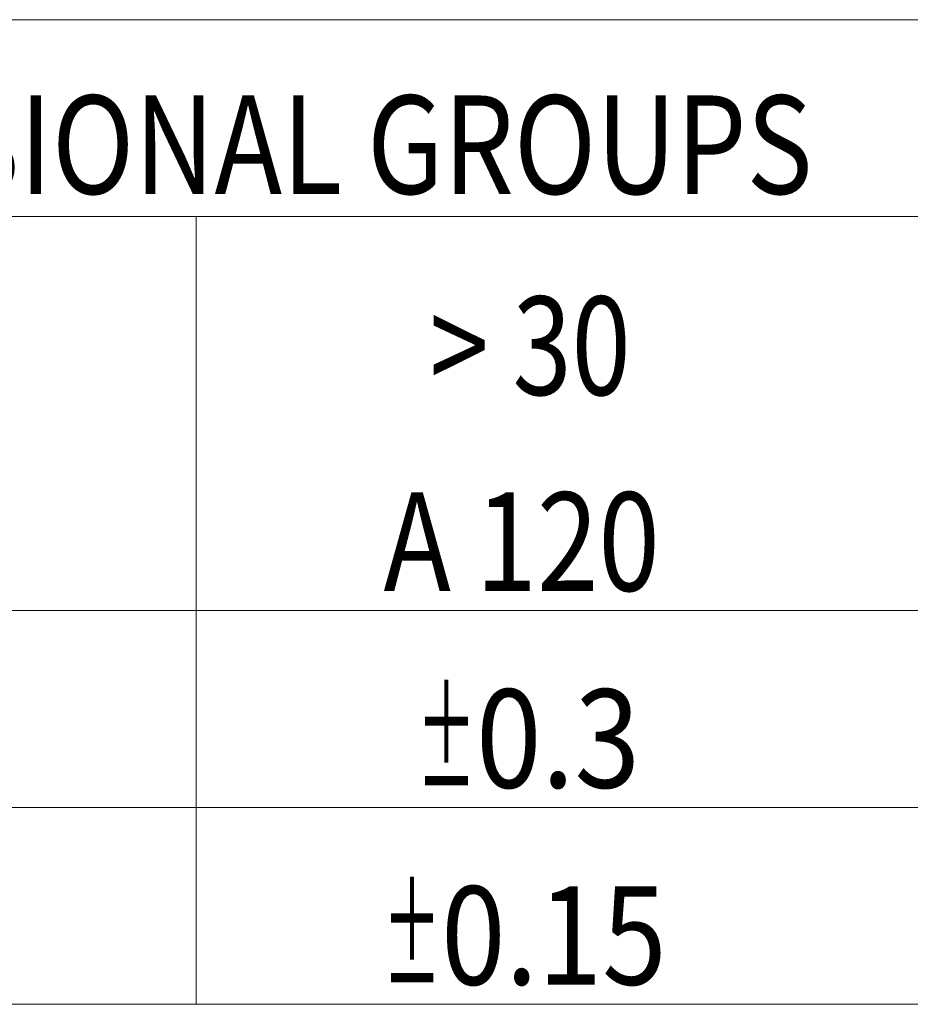
# Model space of a CAD drawing. Units: millimetres. Extents: x -241 to 1184, y 5 to 1019.
# Drawn here: x 1028 to 1042, y 20 to 35 of the extents above; entities that cross this region are included whole.
import ezdxf

# ---------------------------------------------------------------- set-up
doc = ezdxf.new("R2010")
doc.units = ezdxf.units.MM
doc.layers.add('256', color=7, linetype='Continuous')
doc.styles.add('blockfont', font='simplex.shx')

msp = doc.modelspace()

# ---------------------------------------------------------------- linework, layer by layer
at = {"layer": '256', "color": 4, "linetype": 'Continuous', "lineweight": 18}
for p, q in [((994, 35), (1184, 35)), ((1009, 32), (1064, 32)), ((1031, 32), (1031, 20)), ((1020, 26), (1031, 26)), ((1031, 26), (1042, 26)), ((1020, 23), (1031, 23)), ((1031, 23), (1042, 23))]:
    msp.add_line(p, q, dxfattribs=at)
at = {"layer": '256', "color": 3, "linetype": 'Continuous', "lineweight": 18}
for p, q in [((1020, 20), (1031, 20)), ((1031, 20), (1042, 20))]:
    msp.add_line(p, q, dxfattribs=at)

# ---------------------------------------------------------------- texts
at = {"layer": '256', "color": 4, "linetype": 'Continuous', "lineweight": 13, "char_height": 1.5, "line_spacing_factor": 0.903614, "style": 'blockfont'}
for s, insert, attachment_point in [('\\W0.8260;DIMENSIONAL GROUPS', (1022.05, 32.346), 7), ('\\W0.7923;> 30', (1036.087, 29.283), 8), ('\\W0.8237;A 120', (1035.957, 26.299), 8), ('\\W0.8810;\\W0.4405;%%p\\W0.8810;0.3', (1036.061, 23.299), 8), ('\\W0.8644;\\W0.4322;%%p\\W0.8644;0.15', (1036.006, 20.299), 8)]:
    msp.add_mtext(s, dxfattribs=dict(at, insert=insert, attachment_point=attachment_point))

doc.saveas('drawing.dxf')
